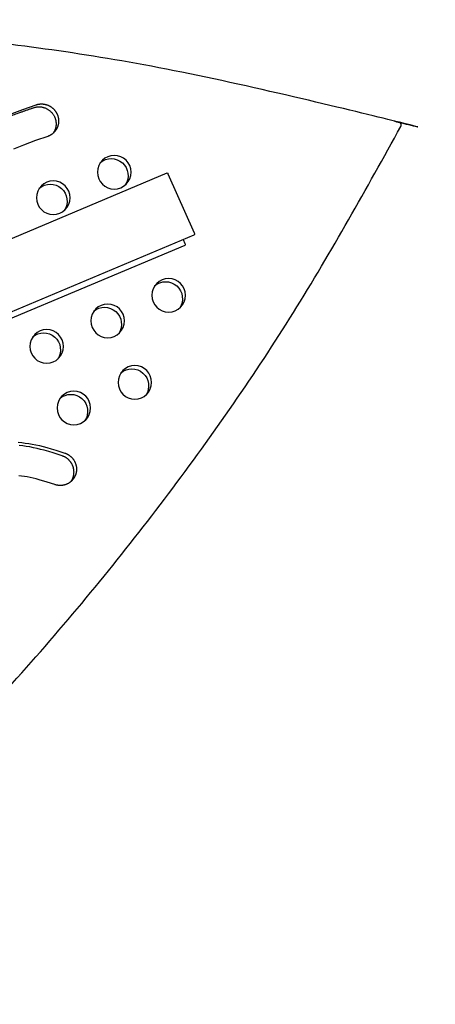
# Model space of a CAD drawing. Units: inches. Extents: x 1356 to 1929, y -341 to 214.
# Drawn here: x 1859 to 1872, y 20 to 49 of the extents above; entities that cross this region are included whole.
import ezdxf

# ---------------------------------------------------------------- set-up
doc = ezdxf.new("R2010")
doc.units = ezdxf.units.IN
doc.header["$LTSCALE"] = 500
doc.header["$MEASUREMENT"] = 0
doc.layers.add('Make2D$visible$lines', color=7, linetype='Continuous', true_color=0x000000)

msp = doc.modelspace()

# ---------------------------------------------------------------- linework, layer by layer
at = {"layer": 'Make2D$visible$lines'}
for p, q in [((1772.9884, 6.7569), (1863.6728, 44.8663)), ((1864.4634, 43.0276), (1773.6217, 4.8521)), ((1864.1918, 42.7208), (1773.5738, 4.6392))]:
    msp.add_line(p, q, dxfattribs=at)
for points in [[(1858.999, 46.5894), (1859.3942, 46.7396), (1859.7931, 46.8796), (1859.8034, 46.883), (1859.8139, 46.8862), (1859.8246, 46.8892), (1859.8355, 46.8919), (1859.8465, 46.8944), (1859.8576, 46.8967), (1859.8689, 46.8988), (1859.8804, 46.9006), (1859.8919, 46.9021), (1859.9036, 46.9033), (1859.9154, 46.9043), (1859.9274, 46.905), (1859.9394, 46.9054), (1859.9515, 46.9056), (1859.9636, 46.9054), (1859.9759, 46.9049), (1859.9882, 46.9042), (1860.0005, 46.9031), (1860.0129, 46.9017), (1860.0253, 46.8999), (1860.0377, 46.8979), (1860.0501, 46.8955), (1860.0624, 46.8929), (1860.0748, 46.8899), (1860.0871, 46.8865), (1860.0994, 46.8829), (1860.1116, 46.8789), (1860.1237, 46.8747), (1860.1357, 46.8701), (1860.1476, 46.8652), (1860.1594, 46.86), (1860.1711, 46.8545), (1860.1827, 46.8486), (1860.1941, 46.8425), (1860.2053, 46.8362), (1860.2164, 46.8295), (1860.2272, 46.8226), (1860.2379, 46.8154), (1860.2484, 46.808), (1860.2587, 46.8003), (1860.2687, 46.7924), (1860.2785, 46.7842), (1860.2881, 46.7759), (1860.2974, 46.7673), (1860.3065, 46.7586), (1860.3154, 46.7497), (1860.3239, 46.7406), (1860.3322, 46.7313), (1860.3403, 46.7219), (1860.348, 46.7124), (1860.3555, 46.7027), (1860.3627, 46.6929), (1860.3697, 46.683), (1860.3763, 46.673), (1860.3827, 46.663), (1860.3888, 46.6529), (1860.3946, 46.6427), (1860.4001, 46.6324), (1860.4054, 46.6222), (1860.4103, 46.6118), (1860.415, 46.6015), (1860.4195, 46.5912), (1860.4236, 46.5809), (1860.4275, 46.5705), (1860.4312, 46.5601), (1860.4347, 46.5496), (1860.4379, 46.5388), (1860.441, 46.528), (1860.4438, 46.5169), (1860.4464, 46.5057), (1860.4487, 46.4944), (1860.4508, 46.483), (1860.4526, 46.4714), (1860.4542, 46.4597), (1860.4555, 46.4479), (1860.4565, 46.436), (1860.4572, 46.424), (1860.4577, 46.4119), (1860.4578, 46.3998), (1860.4577, 46.3876), (1860.4572, 46.3754), (1860.4564, 46.3631), (1860.4553, 46.3508), (1860.4539, 46.3385), (1860.4522, 46.3262), (1860.4502, 46.3139), (1860.4478, 46.3016), (1860.4451, 46.2894), (1860.4421, 46.2772), (1860.4388, 46.265), (1860.4351, 46.253), (1860.4311, 46.241), (1860.4268, 46.2291), (1860.4222, 46.2174), (1860.4173, 46.2057), (1860.4121, 46.1942), (1860.4066, 46.1829), (1860.4007, 46.1717), (1860.3946, 46.1606), (1860.3882, 46.1498), (1860.3816, 46.1391), (1860.3747, 46.1286), (1860.3675, 46.1184), (1860.36, 46.1084), (1860.3523, 46.0985), (1860.3444, 46.089), (1860.3363, 46.0796), (1860.328, 46.0705), (1860.3194, 46.0617), (1860.3107, 46.0531), (1860.3018, 46.0448), (1860.2927, 46.0368), (1860.2835, 46.029), (1860.2741, 46.0215), (1860.2646, 46.0143), (1860.255, 46.0074), (1860.2452, 46.0007), (1860.2354, 45.9943), (1860.2255, 45.9882), (1860.2155, 45.9824), (1860.2054, 45.9769), (1860.1952, 45.9717), (1860.1851, 45.9667), (1860.1749, 45.962), (1860.1646, 45.9576), (1860.1544, 45.9534), (1860.1441, 45.9496), (1860.1339, 45.9459), (1859.7757, 45.8205), (1859.4208, 45.6865), (1859.1245, 45.5644)], [(1859.2618, 36.8981), (1859.3658, 36.8888), (1859.4695, 36.8769), (1859.5729, 36.8623), (1859.6758, 36.8451), (1859.7848, 36.824), (1859.8933, 36.8002), (1860.0012, 36.774), (1860.1086, 36.7457), (1860.2422, 36.7077), (1860.3752, 36.6673), (1860.6397, 36.5816), (1860.6501, 36.578), (1860.6606, 36.5741), (1860.6711, 36.57), (1860.6815, 36.5656), (1860.692, 36.5609), (1860.7024, 36.5559), (1860.7128, 36.5507), (1860.7232, 36.5452), (1860.7335, 36.5393), (1860.7438, 36.5333), (1860.7539, 36.5269), (1860.764, 36.5202), (1860.774, 36.5133), (1860.7839, 36.5061), (1860.7937, 36.4986), (1860.8033, 36.4909), (1860.8128, 36.4828), (1860.8222, 36.4745), (1860.8314, 36.4659), (1860.8404, 36.4571), (1860.8492, 36.448), (1860.8578, 36.4387), (1860.8662, 36.4291), (1860.8744, 36.4193), (1860.8824, 36.4093), (1860.8901, 36.399), (1860.8976, 36.3886), (1860.9048, 36.3779), (1860.9118, 36.3671), (1860.9185, 36.356), (1860.9249, 36.3448), (1860.931, 36.3335), (1860.9369, 36.322), (1860.9424, 36.3104), (1860.9476, 36.2986), (1860.9526, 36.2867), (1860.9572, 36.2748), (1860.9615, 36.2627), (1860.9654, 36.2506), (1860.9691, 36.2384), (1860.9724, 36.2261), (1860.9754, 36.2139), (1860.9781, 36.2016), (1860.9805, 36.1892), (1860.9826, 36.1769), (1860.9843, 36.1646), (1860.9857, 36.1524), (1860.9868, 36.1401), (1860.9876, 36.1279), (1860.9881, 36.1158), (1860.9883, 36.1037), (1860.9882, 36.0918), (1860.9878, 36.0799), (1860.9872, 36.0681), (1860.9862, 36.0564), (1860.985, 36.0448), (1860.9835, 36.0333), (1860.9818, 36.022), (1860.9798, 36.0108), (1860.9775, 35.9998), (1860.9751, 35.9889), (1860.9724, 35.9782), (1860.9695, 35.9676), (1860.9664, 35.9572), (1860.963, 35.9469), (1860.9594, 35.9365), (1860.9555, 35.9262), (1860.9514, 35.9159), (1860.9469, 35.9056), (1860.9422, 35.8953), (1860.9372, 35.885), (1860.932, 35.8748), (1860.9264, 35.8647), (1860.9206, 35.8547), (1860.9144, 35.8447), (1860.908, 35.8348), (1860.9013, 35.825), (1860.8944, 35.8153), (1860.8871, 35.8058), (1860.8796, 35.7964), (1860.8717, 35.7871), (1860.8636, 35.778), (1860.8553, 35.7691), (1860.8467, 35.7603), (1860.8378, 35.7518), (1860.8286, 35.7434), (1860.8192, 35.7353), (1860.8096, 35.7273), (1860.7998, 35.7197), (1860.7897, 35.7122), (1860.7794, 35.705), (1860.7689, 35.6981), (1860.7582, 35.6914), (1860.7473, 35.685), (1860.7362, 35.6789), (1860.725, 35.6731), (1860.7136, 35.6676), (1860.702, 35.6624), (1860.6904, 35.6575), (1860.6786, 35.6529), (1860.6667, 35.6486), (1860.6547, 35.6446), (1860.6426, 35.641), (1860.6305, 35.6377), (1860.6183, 35.6346), (1860.6061, 35.632), (1860.5938, 35.6296), (1860.5815, 35.6275), (1860.5692, 35.6258), (1860.5569, 35.6244), (1860.5446, 35.6233), (1860.5324, 35.6225), (1860.5201, 35.622), (1860.508, 35.6219), (1860.4959, 35.622), (1860.4839, 35.6224), (1860.4719, 35.6231), (1860.46, 35.6241), (1860.4483, 35.6253), (1860.4366, 35.6268), (1860.4251, 35.6286), (1860.4137, 35.6307), (1860.4024, 35.6329), (1860.3913, 35.6354), (1860.3803, 35.6382), (1860.3694, 35.6411), (1860.3588, 35.6443), (1860.3482, 35.6477), (1860.1168, 35.7229), (1859.8836, 35.792), (1859.7957, 35.8154), (1859.7075, 35.8372), (1859.6188, 35.857), (1859.5296, 35.8745), (1859.4465, 35.8884), (1859.3631, 35.9001), (1859.2793, 35.9096)], [(1860.8284, 35.7432), (1860.8335, 35.7506), (1860.8384, 35.7582), (1860.8431, 35.7659), (1860.8478, 35.7736), (1860.8523, 35.7814), (1860.8566, 35.7894), (1860.8608, 35.7974), (1860.8648, 35.8055), (1860.8687, 35.8136), (1860.8724, 35.8219), (1860.876, 35.8302), (1860.8794, 35.8386), (1860.8827, 35.847), (1860.8858, 35.8555), (1860.8887, 35.864), (1860.8914, 35.8725), (1860.8946, 35.8829), (1860.8975, 35.8935), (1860.9002, 35.9043), (1860.9026, 35.9151), (1860.9049, 35.9262), (1860.9069, 35.9374), (1860.9086, 35.9487), (1860.9101, 35.9601), (1860.9113, 35.9717), (1860.9122, 35.9834), (1860.9129, 35.9952), (1860.9133, 36.0071), (1860.9134, 36.0191), (1860.9132, 36.0312), (1860.9127, 36.0433), (1860.9119, 36.0555), (1860.9108, 36.0677), (1860.9094, 36.08), (1860.9077, 36.0923), (1860.9056, 36.1046), (1860.9032, 36.1169), (1860.9005, 36.1292), (1860.8975, 36.1415), (1860.8942, 36.1537), (1860.8905, 36.1659), (1860.8865, 36.1781), (1860.8823, 36.1901), (1860.8776, 36.2021), (1860.8727, 36.2139), (1860.8675, 36.2257), (1860.862, 36.2373), (1860.8561, 36.2488), (1860.85, 36.2602), (1860.8436, 36.2714), (1860.8369, 36.2824), (1860.8299, 36.2933), (1860.8227, 36.3039), (1860.8152, 36.3144), (1860.8075, 36.3246), (1860.7995, 36.3347), (1860.7913, 36.3445), (1860.7829, 36.3541), (1860.7743, 36.3634), (1860.7655, 36.3725), (1860.7565, 36.3813), (1860.7473, 36.3899), (1860.7379, 36.3982), (1860.7284, 36.4062), (1860.7188, 36.414), (1860.709, 36.4215), (1860.6991, 36.4287), (1860.6891, 36.4356), (1860.679, 36.4423), (1860.6689, 36.4486), (1860.6586, 36.4547), (1860.6483, 36.4605), (1860.6379, 36.466), (1860.6275, 36.4713), (1860.6171, 36.4762), (1860.6066, 36.4809), (1860.5962, 36.4853), (1860.5857, 36.4895), (1860.5752, 36.4933), (1860.5648, 36.497), (1860.3003, 36.5826), (1860.1673, 36.623), (1860.0337, 36.661), (1859.9263, 36.6893), (1859.8184, 36.7155), (1859.7099, 36.7393), (1859.6009, 36.7605), (1859.498, 36.7777), (1859.3946, 36.7923), (1859.2909, 36.8043)]]:
    msp.add_lwpolyline(points, dxfattribs=at)
for points in [[(1863.6729, 44.8661, -0.2471671), (1863.6947, 44.837), (1864.4709, 43.0892, -0.1530295), (1864.481, 43.0467), (1864.4647, 43.0283), (1864.4633, 43.0277)], [(1864.1491, 42.8955), (1864.1994, 42.7824, -0.1530295), (1864.2094, 42.7399), (1864.1931, 42.7215), (1864.1918, 42.7209)]]:
    msp.add_lwpolyline(points, format="xyb", dxfattribs=at)
at = {"layer": 'Make2D$visible$lines', "extrusion": (0, 0, -1)}
for centre in [(-1862.1053, 44.8864), (-1860.2992, 44.131), (-1863.7155, 41.2451), (-1861.9094, 40.4897), (-1860.1033, 39.7343), (-1862.7146, 38.6691), (-1860.9085, 37.9136)]:
    msp.add_circle(centre, 0.4977, dxfattribs=at)
for centre in [(-1862.0131, 44.7874), (-1860.207, 44.032), (-1863.6233, 41.1462), (-1861.8172, 40.3907), (-1860.0111, 39.6353), (-1862.6223, 38.5701), (-1860.8162, 37.8147)]:
    msp.add_arc(centre, 0.5017, 49.66212, 213.35563, dxfattribs=at)
at = {"layer": 'Make2D$visible$lines'}
msp.add_arc((1799.3176, 83.6238), 80.4542, 318.211412, 318.290151, dxfattribs=at)
for points, weights, degree, knots in [([(1870.592, 46.2416), (1870.6112, 46.2783), (1870.5939, 46.316), (1870.5767, 46.3542), (1870.5364, 46.3651), (1807.6636, 63.3324), (1775.8751, 7.9701)], [1, 0.898586014983, 1, 0.904409036094, 1, 0.793988543686, 0.992861835722], 2, [0, 0, 0, 1.9583156, 1.9583156, 3.9432425, 3.9432425, 2845.6833799, 2845.6833799, 2845.6833799]), ([(1856.6076, 45.0339), (1856.6927, 45.1278), (1856.8725, 45.3077), (1857.2745, 45.645), (1857.8719, 46.0329), (1858.7306, 46.4434), (1859.3703, 46.6768), (1859.7182, 46.795), (1859.99, 46.8874), (1860.2528, 46.7594), (1860.3526, 46.4859), (1860.407, 46.337), (1860.3913, 46.1764), (1860.2979, 46.0413)], [1, 1, 1, 1, 1, 1, 1, 1, 0.804737854125, 0.804737854125, 1, 0.883275849557, 0.83632726793, 0.859154255119], 3, [0, 0, 0, 0, 9.6481318, 19.3690571, 39.938134, 63.7842159, 91.7838826, 91.7838826, 91.7838826, 111.7329959, 111.7329959, 111.7329959, 123.6582121, 123.6582121, 123.6582121, 123.6582121]), ([(1776.5501, 5.89), (1776.6652, 5.8377), (1776.7875, 5.8056), (1840.4898, -10.9145), (1870.592, 46.2416)], [1, 0.996406541536, 1, 0.790895318434, 1.00706698204], 2, [0, 0, 0, 6.4082011, 6.4082011, 2858.3792019, 2858.3792019, 2858.3792019])]:
    msp.add_rational_spline(points, weights, degree=degree, knots=knots, dxfattribs=at)

doc.saveas('drawing.dxf')
